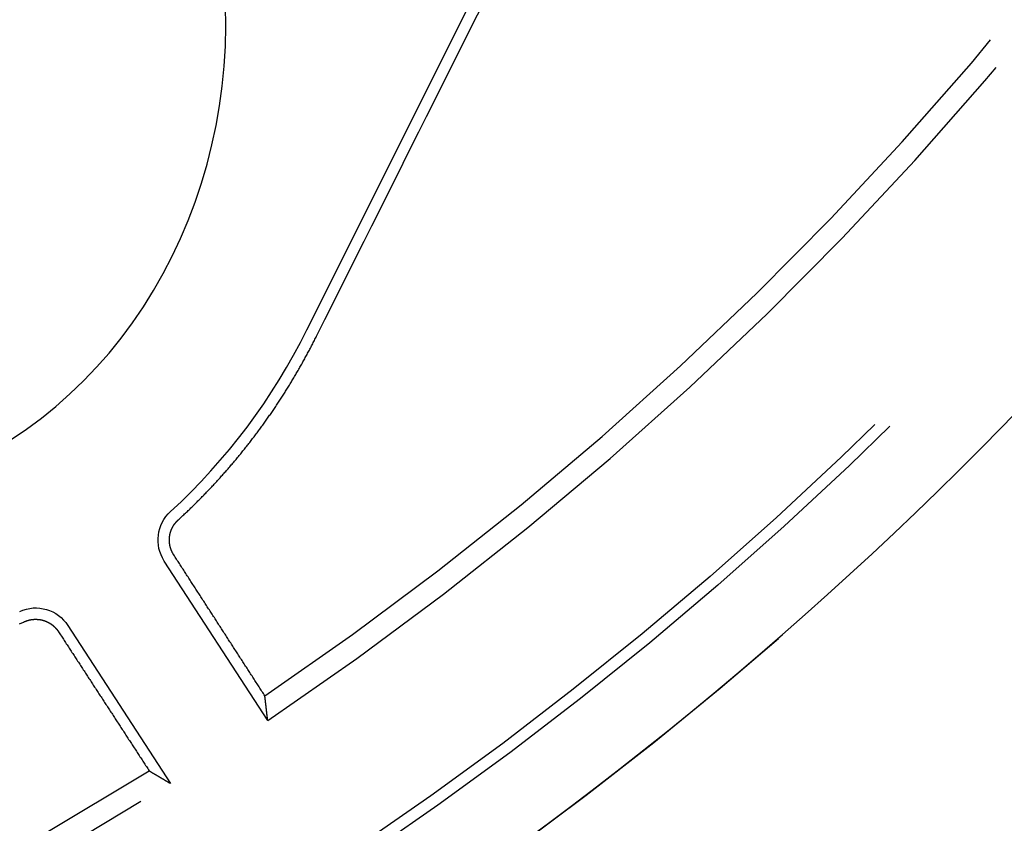
# Model space of a CAD drawing. Extents: x -58 to 573, y -773 to 1630.
# Drawn here: x 22 to 35, y 211 to 221 of the extents above; entities that cross this region are included whole.
import ezdxf

# ---------------------------------------------------------------- set-up
doc = ezdxf.new("R2010")
doc.units = 0
doc.header["$LTSCALE"] = 2
doc.linetypes.add('VERDECKT', pattern=[9.525, 6.35, -3.175])
doc.layers.get('0').update_dxf_attribs({"linetype": 'CONTINUOUS'})
doc.layers.add('HILF', color=2, linetype='CONTINUOUS')

# ---------------------------------------------------------------- blocks, each defined once
blk = doc.blocks.new('A$CC46F3E52')
at = {"color": 1, "linetype": 'VERDECKT', "extrusion": (0, 1, -2e-16)}
for p, q in [((26.07387, 217.03515), (39.04605, 242.9675)), ((25.56724, 211.98088), (24.22898, 214.04301)), ((22.98283, 213.20779), (24.30898, 211.16431))]:
    blk.add_line(p, q, dxfattribs=at)
at = {"color": 1, "linetype": 'VERDECKT'}
for points in [[(26.2069, 216.969, 0), (26.3081, 217.171, 0), (26.4094, 217.373, 0), (26.5106, 217.575, 0), (26.6118, 217.777, 0), (26.713, 217.979, 0), (26.8143, 218.181, 0), (26.9155, 218.383, 0), (27.0168, 218.585, 0), (27.118, 218.787, 0), (27.2193, 218.989, 0), (27.3206, 219.191, 0), (27.4219, 219.393, 0), (27.5232, 219.596, 0), (27.6245, 219.798, 0), (27.7258, 220, 0), (27.8271, 220.202, 0), (27.9284, 220.404, 0), (28.0297, 220.607, 0), (28.131, 220.809, 0), (28.2324, 221.011, 0), (28.3337, 221.213, 0)], [(22.2484, 215.616, 0), (22.4464, 215.75, 0), (22.6392, 215.893, 0), (22.8265, 216.045, 0), (23.0081, 216.205, 0), (23.1835, 216.374, 0), (23.3524, 216.551, 0), (23.5147, 216.735, 0), (23.6699, 216.927, 0), (23.8178, 217.126, 0), (23.9582, 217.332, 0), (24.0908, 217.545, 0), (24.2154, 217.763, 0), (24.3318, 217.987, 0), (24.4397, 218.216, 0), (24.539, 218.451, 0), (24.6294, 218.689, 0), (24.711, 218.932, 0), (24.7834, 219.178, 0), (24.8466, 219.428, 0), (24.9004, 219.68, 0), (24.9448, 219.934, 0), (24.9797, 220.191, 0), (25.0051, 220.449, 0), (25.0208, 220.707, 0), (25.0269, 220.967, 0), (25.0233, 221.226, 0)], [(25.5303, 212.299, 0), (25.5211, 212.313, 0), (25.5119, 212.327, 0), (25.5027, 212.341, 0), (25.4935, 212.356, 0), (25.4843, 212.37, 0), (25.4751, 212.384, 0), (25.4659, 212.398, 0), (25.4567, 212.413, 0), (25.4476, 212.427, 0), (25.4384, 212.441, 0), (25.4292, 212.455, 0), (25.42, 212.469, 0), (25.4108, 212.484, 0), (25.4016, 212.498, 0), (25.3924, 212.512, 0), (25.3832, 212.526, 0), (25.374, 212.541, 0), (25.3648, 212.555, 0), (25.3556, 212.569, 0), (25.3464, 212.583, 0), (25.3372, 212.598, 0), (25.328, 212.612, 0), (25.3188, 212.626, 0), (25.3096, 212.64, 0), (25.3004, 212.655, 0), (25.2912, 212.669, 0), (25.282, 212.683, 0), (25.2728, 212.697, 0), (25.2636, 212.712, 0), (25.2544, 212.726, 0), (25.2452, 212.74, 0), (25.236, 212.754, 0), (25.2268, 212.768, 0), (25.2176, 212.783, 0), (25.2084, 212.797, 0), (25.1992, 212.811, 0), (25.19, 212.825, 0), (25.1807, 212.84, 0), (25.1715, 212.854, 0), (25.1623, 212.868, 0), (25.1531, 212.882, 0), (25.1439, 212.897, 0), (25.1347, 212.911, 0), (25.1255, 212.925, 0), (25.1163, 212.939, 0), (25.1071, 212.954, 0), (25.0979, 212.968, 0), (25.0887, 212.982, 0), (25.0795, 212.996, 0), (25.0703, 213.011, 0), (25.0611, 213.025, 0), (25.0519, 213.039, 0), (25.0427, 213.053, 0), (25.0335, 213.068, 0), (25.0243, 213.082, 0), (25.0151, 213.096, 0), (25.0059, 213.11, 0), (24.9967, 213.125, 0), (24.9874, 213.139, 0), (24.9782, 213.153, 0), (24.969, 213.167, 0), (24.9598, 213.182, 0), (24.9506, 213.196, 0), (24.9414, 213.21, 0), (24.9322, 213.224, 0), (24.923, 213.239, 0), (24.9138, 213.253, 0), (24.9046, 213.267, 0), (24.8954, 213.281, 0), (24.8862, 213.296, 0), (24.8769, 213.31, 0), (24.8677, 213.324, 0), (24.8585, 213.338, 0), (24.8493, 213.353, 0), (24.8401, 213.367, 0), (24.8309, 213.381, 0), (24.8217, 213.395, 0), (24.8125, 213.41, 0), (24.8033, 213.424, 0), (24.7941, 213.438, 0), (24.7848, 213.452, 0), (24.7756, 213.467, 0), (24.7664, 213.481, 0), (24.7572, 213.495, 0), (24.748, 213.509, 0), (24.7388, 213.524, 0), (24.7296, 213.538, 0), (24.7204, 213.552, 0), (24.7112, 213.566, 0), (24.7019, 213.581, 0), (24.6927, 213.595, 0), (24.6835, 213.609, 0), (24.6743, 213.623, 0), (24.6651, 213.638, 0), (24.6559, 213.652, 0), (24.6467, 213.666, 0), (24.6374, 213.68, 0), (24.6282, 213.695, 0), (24.619, 213.709, 0), (24.6098, 213.723, 0), (24.6006, 213.738, 0), (24.5914, 213.752, 0), (24.5822, 213.766, 0), (24.5729, 213.78, 0), (24.5637, 213.795, 0), (24.5545, 213.809, 0), (24.5453, 213.823, 0), (24.5361, 213.837, 0), (24.5269, 213.852, 0), (24.5176, 213.866, 0), (24.5084, 213.88, 0), (24.4992, 213.894, 0), (24.49, 213.909, 0), (24.4808, 213.923, 0), (24.4716, 213.937, 0), (24.4623, 213.951, 0), (24.4531, 213.966, 0), (24.4439, 213.98, 0), (24.4347, 213.994, 0), (24.4255, 214.009, 0), (24.4162, 214.023, 0), (24.407, 214.037, 0), (24.3978, 214.051, 0), (24.3886, 214.066, 0), (24.3794, 214.08, 0), (24.3702, 214.094, 0), (24.3609, 214.108, 0), (24.3517, 214.123, 0)], [(22.86, 213.128, 0), (22.8692, 213.114, 0), (22.8783, 213.1, 0), (22.8875, 213.086, 0), (22.8967, 213.072, 0), (22.9059, 213.058, 0), (22.9151, 213.044, 0), (22.9242, 213.03, 0), (22.9334, 213.016, 0), (22.9426, 213.002, 0), (22.9518, 212.988, 0), (22.961, 212.973, 0), (22.9701, 212.959, 0), (22.9793, 212.945, 0), (22.9885, 212.931, 0), (22.9977, 212.917, 0), (23.0069, 212.903, 0), (23.016, 212.889, 0), (23.0252, 212.875, 0), (23.0344, 212.861, 0), (23.0436, 212.847, 0), (23.0528, 212.833, 0), (23.0619, 212.819, 0), (23.0711, 212.804, 0), (23.0803, 212.79, 0), (23.0895, 212.776, 0), (23.0986, 212.762, 0), (23.1078, 212.748, 0), (23.117, 212.734, 0), (23.1262, 212.72, 0), (23.1353, 212.706, 0), (23.1445, 212.692, 0), (23.1537, 212.678, 0), (23.1629, 212.664, 0), (23.172, 212.65, 0), (23.1812, 212.635, 0), (23.1904, 212.621, 0), (23.1996, 212.607, 0), (23.2087, 212.593, 0), (23.2179, 212.579, 0), (23.2271, 212.565, 0), (23.2363, 212.551, 0), (23.2454, 212.537, 0), (23.2546, 212.523, 0), (23.2638, 212.509, 0), (23.273, 212.495, 0), (23.2821, 212.481, 0), (23.2913, 212.467, 0), (23.3005, 212.453, 0), (23.3097, 212.438, 0), (23.3188, 212.424, 0), (23.328, 212.41, 0), (23.3372, 212.396, 0), (23.3464, 212.382, 0), (23.3555, 212.368, 0), (23.3647, 212.354, 0), (23.3739, 212.34, 0), (23.383, 212.326, 0), (23.3922, 212.312, 0), (23.4014, 212.298, 0), (23.4106, 212.284, 0), (23.4197, 212.27, 0), (23.4289, 212.255, 0), (23.4381, 212.241, 0), (23.4472, 212.227, 0), (23.4564, 212.213, 0), (23.4656, 212.199, 0), (23.4747, 212.185, 0), (23.4839, 212.171, 0), (23.4931, 212.157, 0), (23.5023, 212.143, 0), (23.5114, 212.129, 0), (23.5206, 212.115, 0), (23.5298, 212.101, 0), (23.5389, 212.087, 0), (23.5481, 212.073, 0), (23.5573, 212.059, 0), (23.5664, 212.044, 0), (23.5756, 212.03, 0), (23.5848, 212.016, 0), (23.5939, 212.002, 0), (23.6031, 211.988, 0), (23.6123, 211.974, 0), (23.6214, 211.96, 0), (23.6306, 211.946, 0), (23.6398, 211.932, 0), (23.6489, 211.918, 0), (23.6581, 211.904, 0), (23.6673, 211.89, 0), (23.6764, 211.876, 0), (23.6856, 211.862, 0), (23.6948, 211.848, 0), (23.7039, 211.834, 0), (23.7131, 211.819, 0), (23.7223, 211.805, 0), (23.7314, 211.791, 0), (23.7406, 211.777, 0), (23.7498, 211.763, 0), (23.7589, 211.749, 0), (23.7681, 211.735, 0), (23.7773, 211.721, 0), (23.7864, 211.707, 0), (23.7956, 211.693, 0), (23.8048, 211.679, 0), (23.8139, 211.665, 0), (23.8231, 211.651, 0), (23.8323, 211.637, 0), (23.8414, 211.623, 0), (23.8506, 211.609, 0), (23.8597, 211.594, 0), (23.8689, 211.58, 0), (23.8781, 211.566, 0), (23.8872, 211.552, 0), (23.8964, 211.538, 0), (23.9056, 211.524, 0), (23.9147, 211.51, 0), (23.9239, 211.496, 0), (23.933, 211.482, 0), (23.9422, 211.468, 0), (23.9514, 211.454, 0), (23.9605, 211.44, 0), (23.9697, 211.426, 0), (23.9788, 211.412, 0), (23.988, 211.398, 0), (23.9972, 211.384, 0), (24.0063, 211.37, 0), (24.0155, 211.356, 0), (24.0246, 211.342, 0), (24.0338, 211.327, 0)]]:
    blk.add_polyline3d(points, dxfattribs=at)
at = {"color": 1}
for points in [[(24.4099, 214.575, 0), (24.4217, 214.586, 0), (24.4336, 214.597, 0), (24.4454, 214.608, 0), (24.4572, 214.619, 0), (24.4689, 214.63, 0), (24.4807, 214.641, 0), (24.4924, 214.652, 0), (24.5041, 214.663, 0), (24.5157, 214.674, 0), (24.5274, 214.685, 0), (24.539, 214.696, 0), (24.5506, 214.707, 0), (24.5621, 214.719, 0), (24.5737, 214.73, 0), (24.5852, 214.741, 0), (24.5967, 214.752, 0), (24.6081, 214.763, 0), (24.6196, 214.775, 0), (24.631, 214.786, 0), (24.6424, 214.797, 0), (24.6537, 214.808, 0), (24.665, 214.82, 0), (24.6763, 214.831, 0), (24.6876, 214.842, 0), (24.6989, 214.854, 0), (24.7101, 214.865, 0), (24.7213, 214.877, 0), (24.7325, 214.888, 0), (24.7436, 214.899, 0), (24.7548, 214.911, 0), (24.7659, 214.922, 0), (24.7769, 214.934, 0), (24.788, 214.945, 0), (24.799, 214.957, 0), (24.81, 214.968, 0), (24.821, 214.98, 0), (24.8319, 214.992, 0), (24.8428, 215.003, 0), (24.8537, 215.015, 0), (24.8646, 215.026, 0), (24.8754, 215.038, 0), (24.8862, 215.05, 0), (24.897, 215.061, 0), (24.9077, 215.073, 0), (24.9185, 215.085, 0), (24.9292, 215.096, 0), (24.9398, 215.108, 0), (24.9505, 215.12, 0), (24.9611, 215.132, 0), (24.9717, 215.144, 0), (24.9823, 215.155, 0), (24.9928, 215.167, 0), (25.0033, 215.179, 0), (25.0138, 215.191, 0), (25.0243, 215.203, 0), (25.0347, 215.215, 0), (25.0451, 215.227, 0), (25.0555, 215.238, 0), (25.0658, 215.25, 0), (25.0761, 215.262, 0), (25.0864, 215.274, 0), (25.0967, 215.286, 0), (25.1069, 215.298, 0), (25.1171, 215.31, 0), (25.1273, 215.322, 0), (25.1375, 215.334, 0), (25.1476, 215.346, 0), (25.1577, 215.358, 0), (25.1678, 215.371, 0), (25.1778, 215.383, 0), (25.1878, 215.395, 0), (25.1978, 215.407, 0), (25.2078, 215.419, 0), (25.2177, 215.431, 0), (25.2276, 215.443, 0), (25.2375, 215.455, 0), (25.2473, 215.468, 0), (25.2571, 215.48, 0), (25.2669, 215.492, 0), (25.2767, 215.504, 0), (25.2864, 215.517, 0), (25.2961, 215.529, 0), (25.3058, 215.541, 0), (25.3155, 215.553, 0), (25.3251, 215.566, 0), (25.3347, 215.578, 0), (25.3442, 215.59, 0), (25.3538, 215.603, 0), (25.3633, 215.615, 0), (25.3727, 215.627, 0), (25.3822, 215.64, 0), (25.3916, 215.652, 0), (25.401, 215.664, 0), (25.4104, 215.677, 0), (25.4197, 215.689, 0), (25.429, 215.702, 0), (25.4383, 215.714, 0), (25.4475, 215.726, 0), (25.4568, 215.739, 0), (25.466, 215.751, 0), (25.4752, 215.764, 0), (25.4844, 215.776, 0), (25.4935, 215.789, 0), (25.5027, 215.802, 0), (25.5118, 215.814, 0), (25.5209, 215.827, 0), (25.5299, 215.84, 0), (25.539, 215.852, 0), (25.548, 215.865, 0), (25.557, 215.878, 0), (25.566, 215.89, 0), (25.5749, 215.903, 0), (25.5839, 215.916, 0), (25.5928, 215.929, 0), (25.6017, 215.941, 0), (25.6105, 215.954, 0), (25.6194, 215.967, 0), (25.6282, 215.98, 0), (25.637, 215.993, 0), (25.6458, 216.006, 0), (25.6545, 216.019, 0), (25.6632, 216.032, 0), (25.6719, 216.045, 0), (25.6806, 216.058, 0), (25.6893, 216.071, 0), (25.6979, 216.084, 0), (25.7065, 216.097, 0), (25.7151, 216.11, 0), (25.7237, 216.123, 0), (25.7322, 216.136, 0), (25.7408, 216.149, 0), (25.7492, 216.162, 0), (25.7577, 216.175, 0), (25.7662, 216.189, 0), (25.7746, 216.202, 0), (25.783, 216.215, 0), (25.7914, 216.228, 0), (25.7997, 216.241, 0), (25.8081, 216.255, 0), (25.8164, 216.268, 0), (25.8246, 216.281, 0), (25.8329, 216.295, 0), (25.8411, 216.308, 0), (25.8493, 216.321, 0), (25.8575, 216.335, 0), (25.8657, 216.348, 0), (25.8738, 216.362, 0), (25.8819, 216.375, 0), (25.89, 216.388, 0), (25.8981, 216.402, 0), (25.9061, 216.415, 0), (25.9142, 216.429, 0), (25.9221, 216.442, 0), (25.9301, 216.456, 0), (25.938, 216.47, 0), (25.946, 216.483, 0), (25.9539, 216.497, 0), (25.9617, 216.51, 0), (25.9696, 216.524, 0), (25.9774, 216.538, 0), (25.9852, 216.551, 0), (25.9929, 216.565, 0), (26.0007, 216.579, 0), (26.0084, 216.592, 0), (26.0161, 216.606, 0), (26.0237, 216.62, 0), (26.0314, 216.634, 0), (26.039, 216.647, 0), (26.0466, 216.661, 0), (26.0541, 216.675, 0), (26.0617, 216.689, 0), (26.0692, 216.703, 0), (26.0767, 216.717, 0), (26.0841, 216.731, 0), (26.0916, 216.744, 0), (26.099, 216.758, 0), (26.1064, 216.772, 0), (26.1137, 216.786, 0), (26.121, 216.8, 0), (26.1284, 216.814, 0), (26.1356, 216.828, 0), (26.1429, 216.842, 0), (26.1501, 216.856, 0), (26.1573, 216.87, 0), (26.1645, 216.884, 0), (26.1716, 216.898, 0), (26.1787, 216.913, 0), (26.1858, 216.927, 0), (26.1929, 216.941, 0), (26.1999, 216.955, 0), (26.2069, 216.969, 0)], [(24.3517, 214.123, 0), (24.351, 214.124, 0), (24.3502, 214.125, 0), (24.3495, 214.126, 0), (24.3488, 214.127, 0), (24.348, 214.128, 0), (24.3473, 214.13, 0), (24.3466, 214.131, 0), (24.3459, 214.132, 0), (24.3452, 214.133, 0), (24.3445, 214.134, 0), (24.3438, 214.136, 0), (24.3431, 214.137, 0), (24.3424, 214.138, 0), (24.3417, 214.139, 0), (24.341, 214.14, 0), (24.3403, 214.142, 0), (24.3396, 214.143, 0), (24.339, 214.144, 0), (24.3383, 214.145, 0), (24.3376, 214.146, 0), (24.337, 214.148, 0), (24.3363, 214.149, 0), (24.3357, 214.15, 0), (24.335, 214.151, 0), (24.3344, 214.153, 0), (24.3337, 214.154, 0), (24.3331, 214.155, 0), (24.3325, 214.156, 0), (24.3318, 214.158, 0), (24.3312, 214.159, 0), (24.3306, 214.16, 0), (24.33, 214.161, 0), (24.3294, 214.163, 0), (24.3288, 214.164, 0), (24.3282, 214.165, 0), (24.3276, 214.167, 0), (24.327, 214.168, 0), (24.3264, 214.169, 0), (24.3259, 214.17, 0), (24.3253, 214.172, 0), (24.3247, 214.173, 0), (24.3241, 214.174, 0), (24.3236, 214.176, 0), (24.323, 214.177, 0), (24.3225, 214.178, 0), (24.3219, 214.18, 0), (24.3214, 214.181, 0), (24.3209, 214.182, 0), (24.3203, 214.183, 0), (24.3198, 214.185, 0), (24.3193, 214.186, 0), (24.3188, 214.187, 0), (24.3183, 214.189, 0), (24.3178, 214.19, 0), (24.3173, 214.191, 0), (24.3168, 214.193, 0), (24.3163, 214.194, 0), (24.3158, 214.195, 0), (24.3153, 214.197, 0), (24.3149, 214.198, 0), (24.3144, 214.199, 0), (24.3139, 214.201, 0), (24.3135, 214.202, 0), (24.313, 214.203, 0), (24.3126, 214.205, 0), (24.3121, 214.206, 0), (24.3117, 214.208, 0), (24.3113, 214.209, 0), (24.3108, 214.21, 0), (24.3104, 214.212, 0), (24.31, 214.213, 0), (24.3096, 214.214, 0), (24.3092, 214.216, 0), (24.3088, 214.217, 0), (24.3084, 214.218, 0), (24.308, 214.22, 0), (24.3077, 214.221, 0), (24.3073, 214.223, 0), (24.3069, 214.224, 0), (24.3065, 214.225, 0), (24.3062, 214.227, 0), (24.3058, 214.228, 0), (24.3055, 214.229, 0), (24.3052, 214.231, 0), (24.3048, 214.232, 0), (24.3045, 214.234, 0), (24.3042, 214.235, 0), (24.3039, 214.236, 0), (24.3035, 214.238, 0), (24.3032, 214.239, 0), (24.3029, 214.241, 0), (24.3027, 214.242, 0), (24.3024, 214.243, 0), (24.3021, 214.245, 0), (24.3018, 214.246, 0), (24.3015, 214.248, 0), (24.3013, 214.249, 0), (24.301, 214.25, 0), (24.3008, 214.252, 0), (24.3005, 214.253, 0), (24.3003, 214.255, 0), (24.3, 214.256, 0), (24.2998, 214.257, 0), (24.2996, 214.259, 0), (24.2994, 214.26, 0), (24.2991, 214.262, 0), (24.2989, 214.263, 0), (24.2987, 214.264, 0), (24.2985, 214.266, 0), (24.2984, 214.267, 0), (24.2982, 214.269, 0), (24.298, 214.27, 0), (24.2978, 214.271, 0), (24.2976, 214.273, 0), (24.2975, 214.274, 0), (24.2973, 214.276, 0), (24.2972, 214.277, 0), (24.297, 214.278, 0), (24.2969, 214.28, 0), (24.2967, 214.281, 0), (24.2966, 214.283, 0), (24.2965, 214.284, 0), (24.2964, 214.286, 0), (24.2963, 214.287, 0), (24.2962, 214.288, 0), (24.2961, 214.29, 0), (24.296, 214.291, 0), (24.2959, 214.293, 0), (24.2958, 214.294, 0), (24.2957, 214.295, 0), (24.2956, 214.297, 0), (24.2956, 214.298, 0), (24.2955, 214.3, 0), (24.2954, 214.301, 0), (24.2954, 214.302, 0), (24.2953, 214.304, 0), (24.2953, 214.305, 0), (24.2953, 214.307, 0), (24.2952, 214.308, 0), (24.2952, 214.309, 0), (24.2952, 214.311, 0), (24.2952, 214.312, 0), (24.2952, 214.314, 0), (24.2952, 214.315, 0), (24.2952, 214.316, 0), (24.2952, 214.318, 0), (24.2952, 214.319, 0), (24.2952, 214.321, 0), (24.2952, 214.322, 0), (24.2952, 214.323, 0), (24.2953, 214.325, 0), (24.2953, 214.326, 0), (24.2954, 214.327, 0), (24.2954, 214.329, 0), (24.2955, 214.33, 0), (24.2955, 214.332, 0), (24.2956, 214.333, 0), (24.2957, 214.334, 0), (24.2957, 214.336, 0), (24.2958, 214.337, 0), (24.2959, 214.339, 0), (24.296, 214.34, 0), (24.2961, 214.341, 0), (24.2962, 214.343, 0), (24.2963, 214.344, 0), (24.2964, 214.345, 0), (24.2965, 214.347, 0), (24.2967, 214.348, 0), (24.2968, 214.349, 0), (24.2969, 214.351, 0), (24.2971, 214.352, 0), (24.2972, 214.353, 0), (24.2974, 214.355, 0), (24.2975, 214.356, 0), (24.2977, 214.358, 0), (24.2979, 214.359, 0), (24.298, 214.36, 0), (24.2982, 214.362, 0), (24.2984, 214.363, 0), (24.2986, 214.364, 0), (24.2988, 214.366, 0), (24.299, 214.367, 0), (24.2992, 214.368, 0), (24.2994, 214.37, 0), (24.2996, 214.371, 0), (24.2998, 214.372, 0), (24.3001, 214.374, 0), (24.3003, 214.375, 0), (24.3005, 214.376, 0), (24.3008, 214.378, 0), (24.301, 214.379, 0), (24.3013, 214.38, 0), (24.3015, 214.382, 0), (24.3018, 214.383, 0), (24.3021, 214.384, 0), (24.3024, 214.386, 0), (24.3026, 214.387, 0), (24.3029, 214.389, 0), (24.3032, 214.39, 0), (24.3035, 214.391, 0), (24.3038, 214.393, 0), (24.3042, 214.394, 0), (24.3045, 214.395, 0), (24.3048, 214.397, 0), (24.3051, 214.398, 0), (24.3055, 214.399, 0), (24.3058, 214.401, 0), (24.3061, 214.402, 0), (24.3065, 214.403, 0), (24.3069, 214.405, 0), (24.3072, 214.406, 0), (24.3076, 214.408, 0), (24.308, 214.409, 0), (24.3083, 214.41, 0), (24.3087, 214.412, 0), (24.3091, 214.413, 0), (24.3095, 214.414, 0), (24.3099, 214.416, 0), (24.3103, 214.417, 0), (24.3107, 214.418, 0), (24.3112, 214.42, 0), (24.3116, 214.421, 0), (24.312, 214.422, 0), (24.3125, 214.424, 0), (24.3129, 214.425, 0), (24.3133, 214.427, 0), (24.3138, 214.428, 0), (24.3143, 214.429, 0), (24.3147, 214.431, 0), (24.3152, 214.432, 0), (24.3157, 214.433, 0), (24.3161, 214.435, 0), (24.3166, 214.436, 0), (24.3171, 214.437, 0), (24.3176, 214.439, 0), (24.3181, 214.44, 0), (24.3186, 214.441, 0), (24.3191, 214.443, 0), (24.3197, 214.444, 0), (24.3202, 214.445, 0), (24.3207, 214.447, 0), (24.3213, 214.448, 0), (24.3218, 214.449, 0), (24.3223, 214.451, 0), (24.3229, 214.452, 0), (24.3235, 214.453, 0), (24.324, 214.455, 0), (24.3246, 214.456, 0), (24.3252, 214.457, 0), (24.3257, 214.459, 0), (24.3263, 214.46, 0), (24.3269, 214.461, 0), (24.3275, 214.463, 0), (24.3281, 214.464, 0), (24.3287, 214.465, 0), (24.3293, 214.466, 0), (24.33, 214.468, 0), (24.3306, 214.469, 0), (24.3312, 214.47, 0), (24.3318, 214.472, 0), (24.3325, 214.473, 0), (24.3331, 214.474, 0), (24.3338, 214.475, 0), (24.3344, 214.477, 0), (24.3351, 214.478, 0), (24.3358, 214.479, 0), (24.3364, 214.481, 0), (24.3371, 214.482, 0), (24.3378, 214.483, 0), (24.3385, 214.484, 0), (24.3392, 214.486, 0), (24.3399, 214.487, 0), (24.3406, 214.488, 0), (24.3413, 214.489, 0), (24.342, 214.491, 0), (24.3428, 214.492, 0), (24.3435, 214.493, 0), (24.3442, 214.494, 0), (24.345, 214.496, 0), (24.3457, 214.497, 0), (24.3465, 214.498, 0), (24.3472, 214.499, 0), (24.348, 214.501, 0), (24.3487, 214.502, 0), (24.3495, 214.503, 0), (24.3503, 214.504, 0), (24.3511, 214.506, 0), (24.3518, 214.507, 0), (24.3526, 214.508, 0), (24.3534, 214.509, 0), (24.3542, 214.51, 0), (24.355, 214.512, 0), (24.3558, 214.513, 0), (24.3566, 214.514, 0), (24.3575, 214.515, 0), (24.3583, 214.516, 0), (24.3591, 214.518, 0), (24.3599, 214.519, 0), (24.3608, 214.52, 0), (24.3616, 214.521, 0), (24.3625, 214.522, 0), (24.3633, 214.523, 0), (24.3642, 214.525, 0), (24.365, 214.526, 0), (24.3659, 214.527, 0), (24.3668, 214.528, 0), (24.3676, 214.529, 0), (24.3685, 214.53, 0), (24.3694, 214.531, 0), (24.3703, 214.533, 0), (24.3712, 214.534, 0), (24.3721, 214.535, 0), (24.373, 214.536, 0), (24.3739, 214.537, 0), (24.3748, 214.538, 0), (24.3757, 214.539, 0), (24.3766, 214.54, 0), (24.3775, 214.542, 0), (24.3784, 214.543, 0), (24.3794, 214.544, 0), (24.3803, 214.545, 0), (24.3812, 214.546, 0), (24.3822, 214.547, 0), (24.3831, 214.548, 0), (24.3841, 214.549, 0), (24.385, 214.55, 0), (24.386, 214.551, 0), (24.3869, 214.552, 0), (24.3879, 214.553, 0), (24.3888, 214.554, 0), (24.3898, 214.556, 0), (24.3908, 214.557, 0), (24.3917, 214.558, 0), (24.3927, 214.559, 0), (24.3937, 214.56, 0), (24.3947, 214.561, 0), (24.3957, 214.562, 0), (24.3967, 214.563, 0), (24.3977, 214.564, 0), (24.3987, 214.565, 0), (24.3997, 214.566, 0), (24.4007, 214.567, 0), (24.4017, 214.568, 0), (24.4027, 214.569, 0), (24.4037, 214.57, 0), (24.4047, 214.571, 0), (24.4057, 214.572, 0), (24.4068, 214.573, 0), (24.4078, 214.574, 0), (24.4088, 214.574, 0), (24.4099, 214.575, 0)], [(22.3535, 213.228, 0), (22.3644, 213.233, 0), (22.3752, 213.238, 0), (22.386, 213.243, 0), (22.3968, 213.248, 0), (22.4077, 213.253, 0), (22.4185, 213.258, 0)], [(22.4185, 213.258, 0), (22.4198, 213.258, 0), (22.4211, 213.259, 0), (22.4223, 213.259, 0), (22.4236, 213.26, 0), (22.425, 213.26, 0), (22.4263, 213.261, 0), (22.4276, 213.262, 0), (22.4289, 213.262, 0), (22.4302, 213.263, 0), (22.4315, 213.263, 0), (22.4328, 213.264, 0), (22.4342, 213.264, 0), (22.4355, 213.265, 0), (22.4368, 213.265, 0), (22.4382, 213.266, 0), (22.4395, 213.266, 0), (22.4409, 213.267, 0), (22.4422, 213.267, 0), (22.4435, 213.268, 0), (22.4449, 213.268, 0), (22.4463, 213.269, 0), (22.4476, 213.269, 0), (22.449, 213.27, 0), (22.4503, 213.27, 0), (22.4517, 213.271, 0), (22.4531, 213.271, 0), (22.4544, 213.272, 0), (22.4558, 213.272, 0), (22.4572, 213.272, 0), (22.4586, 213.273, 0), (22.4599, 213.273, 0), (22.4613, 213.274, 0), (22.4627, 213.274, 0), (22.4641, 213.275, 0), (22.4655, 213.275, 0), (22.4669, 213.275, 0), (22.4683, 213.276, 0), (22.4697, 213.276, 0), (22.4711, 213.277, 0), (22.4725, 213.277, 0), (22.4739, 213.277, 0), (22.4753, 213.278, 0), (22.4767, 213.278, 0), (22.4781, 213.278, 0), (22.4795, 213.279, 0), (22.4809, 213.279, 0), (22.4824, 213.279, 0), (22.4838, 213.28, 0), (22.4852, 213.28, 0), (22.4866, 213.28, 0), (22.488, 213.281, 0), (22.4895, 213.281, 0), (22.4909, 213.281, 0), (22.4923, 213.282, 0), (22.4937, 213.282, 0), (22.4952, 213.282, 0), (22.4966, 213.283, 0), (22.498, 213.283, 0), (22.4995, 213.283, 0), (22.5009, 213.283, 0), (22.5023, 213.284, 0), (22.5038, 213.284, 0), (22.5052, 213.284, 0), (22.5067, 213.284, 0), (22.5081, 213.285, 0), (22.5095, 213.285, 0), (22.511, 213.285, 0), (22.5124, 213.285, 0), (22.5139, 213.285, 0), (22.5153, 213.286, 0), (22.5168, 213.286, 0), (22.5182, 213.286, 0), (22.5197, 213.286, 0), (22.5211, 213.286, 0), (22.5226, 213.287, 0), (22.524, 213.287, 0), (22.5255, 213.287, 0), (22.5269, 213.287, 0), (22.5284, 213.287, 0), (22.5298, 213.287, 0), (22.5313, 213.288, 0), (22.5327, 213.288, 0), (22.5342, 213.288, 0), (22.5356, 213.288, 0), (22.5371, 213.288, 0), (22.5386, 213.288, 0), (22.54, 213.288, 0), (22.5415, 213.288, 0), (22.5429, 213.288, 0), (22.5444, 213.289, 0), (22.5458, 213.289, 0), (22.5473, 213.289, 0), (22.5487, 213.289, 0), (22.5502, 213.289, 0), (22.5517, 213.289, 0), (22.5531, 213.289, 0), (22.5546, 213.289, 0), (22.556, 213.289, 0), (22.5575, 213.289, 0), (22.5589, 213.289, 0), (22.5604, 213.289, 0), (22.5618, 213.289, 0), (22.5633, 213.289, 0), (22.5648, 213.289, 0), (22.5662, 213.289, 0), (22.5677, 213.289, 0), (22.5691, 213.289, 0), (22.5706, 213.289, 0), (22.572, 213.289, 0), (22.5735, 213.289, 0), (22.5749, 213.289, 0), (22.5764, 213.289, 0), (22.5778, 213.289, 0), (22.5792, 213.289, 0), (22.5807, 213.289, 0), (22.5821, 213.289, 0), (22.5836, 213.288, 0), (22.585, 213.288, 0), (22.5865, 213.288, 0), (22.5879, 213.288, 0), (22.5893, 213.288, 0), (22.5908, 213.288, 0), (22.5922, 213.288, 0), (22.5936, 213.288, 0), (22.5951, 213.288, 0), (22.5965, 213.288, 0), (22.5979, 213.287, 0), (22.5994, 213.287, 0), (22.6008, 213.287, 0), (22.6022, 213.287, 0), (22.6036, 213.287, 0), (22.6051, 213.287, 0), (22.6065, 213.286, 0), (22.6079, 213.286, 0), (22.6093, 213.286, 0), (22.6107, 213.286, 0), (22.6122, 213.286, 0), (22.6136, 213.286, 0), (22.615, 213.285, 0), (22.6164, 213.285, 0), (22.6178, 213.285, 0), (22.6192, 213.285, 0), (22.6206, 213.284, 0), (22.622, 213.284, 0), (22.6234, 213.284, 0), (22.6248, 213.284, 0), (22.6262, 213.284, 0), (22.6276, 213.283, 0), (22.6289, 213.283, 0), (22.6303, 213.283, 0), (22.6317, 213.283, 0), (22.6331, 213.282, 0), (22.6345, 213.282, 0), (22.6358, 213.282, 0), (22.6372, 213.281, 0), (22.6386, 213.281, 0), (22.6399, 213.281, 0), (22.6413, 213.281, 0), (22.6427, 213.28, 0), (22.644, 213.28, 0), (22.6454, 213.28, 0), (22.6467, 213.279, 0), (22.6481, 213.279, 0), (22.6494, 213.279, 0), (22.6508, 213.278, 0), (22.6521, 213.278, 0), (22.6534, 213.278, 0), (22.6548, 213.277, 0), (22.6561, 213.277, 0), (22.6574, 213.277, 0), (22.6588, 213.276, 0), (22.6601, 213.276, 0), (22.6614, 213.275, 0), (22.6627, 213.275, 0), (22.664, 213.275, 0), (22.6653, 213.274, 0), (22.6666, 213.274, 0), (22.6679, 213.273, 0), (22.6693, 213.273, 0), (22.6706, 213.273, 0), (22.6719, 213.272, 0), (22.6732, 213.272, 0), (22.6745, 213.271, 0), (22.6758, 213.271, 0), (22.6771, 213.27, 0), (22.6784, 213.27, 0), (22.6797, 213.27, 0), (22.681, 213.269, 0), (22.6823, 213.269, 0), (22.6836, 213.268, 0), (22.685, 213.268, 0), (22.6863, 213.267, 0), (22.6876, 213.267, 0), (22.6889, 213.266, 0), (22.6902, 213.266, 0), (22.6915, 213.265, 0), (22.6928, 213.265, 0), (22.6941, 213.264, 0), (22.6954, 213.264, 0), (22.6967, 213.263, 0), (22.698, 213.263, 0), (22.6993, 213.262, 0), (22.7006, 213.262, 0), (22.7019, 213.261, 0), (22.7032, 213.26, 0), (22.7044, 213.26, 0), (22.7057, 213.259, 0), (22.707, 213.259, 0), (22.7083, 213.258, 0), (22.7096, 213.258, 0), (22.7109, 213.257, 0), (22.7122, 213.256, 0), (22.7135, 213.256, 0), (22.7147, 213.255, 0), (22.716, 213.255, 0), (22.7173, 213.254, 0), (22.7186, 213.253, 0), (22.7198, 213.253, 0), (22.7211, 213.252, 0), (22.7224, 213.251, 0), (22.7237, 213.251, 0), (22.7249, 213.25, 0), (22.7262, 213.25, 0), (22.7275, 213.249, 0), (22.7287, 213.248, 0), (22.73, 213.248, 0), (22.7312, 213.247, 0), (22.7325, 213.246, 0), (22.7338, 213.246, 0), (22.735, 213.245, 0), (22.7363, 213.244, 0), (22.7375, 213.243, 0), (22.7387, 213.243, 0), (22.74, 213.242, 0), (22.7412, 213.241, 0), (22.7425, 213.241, 0), (22.7437, 213.24, 0), (22.7449, 213.239, 0), (22.7462, 213.238, 0), (22.7474, 213.238, 0), (22.7486, 213.237, 0), (22.7498, 213.236, 0), (22.7511, 213.235, 0), (22.7523, 213.235, 0), (22.7535, 213.234, 0), (22.7547, 213.233, 0), (22.7559, 213.232, 0), (22.7571, 213.232, 0), (22.7583, 213.231, 0), (22.7595, 213.23, 0), (22.7607, 213.229, 0), (22.7619, 213.228, 0), (22.7631, 213.228, 0), (22.7643, 213.227, 0), (22.7655, 213.226, 0), (22.7667, 213.225, 0), (22.7678, 213.224, 0), (22.769, 213.223, 0), (22.7702, 213.223, 0), (22.7713, 213.222, 0), (22.7725, 213.221, 0), (22.7737, 213.22, 0), (22.7748, 213.219, 0), (22.776, 213.218, 0), (22.7771, 213.218, 0), (22.7783, 213.217, 0), (22.7794, 213.216, 0), (22.7806, 213.215, 0), (22.7817, 213.214, 0), (22.7828, 213.213, 0), (22.784, 213.212, 0), (22.7851, 213.211, 0), (22.7862, 213.21, 0), (22.7873, 213.21, 0), (22.7884, 213.209, 0), (22.7895, 213.208, 0), (22.7906, 213.207, 0), (22.7917, 213.206, 0), (22.7928, 213.205, 0), (22.7939, 213.204, 0), (22.795, 213.203, 0), (22.7961, 213.202, 0), (22.7972, 213.201, 0), (22.7983, 213.2, 0), (22.7993, 213.199, 0), (22.8004, 213.198, 0), (22.8015, 213.197, 0), (22.8025, 213.196, 0), (22.8036, 213.195, 0), (22.8046, 213.194, 0), (22.8057, 213.193, 0), (22.8067, 213.192, 0), (22.8078, 213.191, 0), (22.8088, 213.19, 0), (22.8098, 213.189, 0), (22.8108, 213.188, 0), (22.8119, 213.187, 0), (22.8129, 213.186, 0), (22.8139, 213.185, 0), (22.8149, 213.184, 0), (22.8159, 213.183, 0), (22.8169, 213.182, 0), (22.8179, 213.181, 0), (22.8189, 213.18, 0), (22.8199, 213.179, 0), (22.8209, 213.178, 0), (22.8218, 213.177, 0), (22.8228, 213.176, 0), (22.8238, 213.175, 0), (22.8247, 213.174, 0), (22.8257, 213.173, 0), (22.8267, 213.172, 0), (22.8276, 213.171, 0), (22.8286, 213.17, 0), (22.8295, 213.169, 0), (22.8304, 213.168, 0), (22.8314, 213.167, 0), (22.8323, 213.165, 0), (22.8332, 213.164, 0), (22.8341, 213.163, 0), (22.835, 213.162, 0), (22.8359, 213.161, 0), (22.8368, 213.16, 0), (22.8377, 213.159, 0), (22.8386, 213.158, 0), (22.8395, 213.157, 0), (22.8404, 213.156, 0), (22.8413, 213.155, 0), (22.8421, 213.153, 0), (22.843, 213.152, 0), (22.8439, 213.151, 0), (22.8447, 213.15, 0), (22.8456, 213.149, 0), (22.8464, 213.148, 0), (22.8473, 213.147, 0), (22.8481, 213.146, 0), (22.8489, 213.144, 0), (22.8497, 213.143, 0), (22.8506, 213.142, 0), (22.8514, 213.141, 0), (22.8522, 213.14, 0), (22.853, 213.139, 0), (22.8538, 213.138, 0), (22.8546, 213.136, 0), (22.8554, 213.135, 0), (22.8562, 213.134, 0), (22.8569, 213.133, 0), (22.8577, 213.132, 0), (22.8585, 213.131, 0), (22.8592, 213.13, 0), (22.86, 213.128, 0)], [(25.5672, 211.981, 0), (25.5668, 211.984, 0), (25.5665, 211.988, 0), (25.5661, 211.991, 0), (25.5657, 211.994, 0), (25.5653, 211.998, 0), (25.5649, 212.001, 0), (25.5645, 212.004, 0), (25.5641, 212.008, 0), (25.5637, 212.011, 0), (25.5634, 212.014, 0), (25.563, 212.018, 0), (25.5626, 212.021, 0), (25.5622, 212.024, 0), (25.5618, 212.028, 0), (25.5614, 212.031, 0), (25.561, 212.035, 0), (25.5606, 212.038, 0), (25.5602, 212.041, 0), (25.5599, 212.045, 0), (25.5595, 212.048, 0), (25.5591, 212.051, 0), (25.5587, 212.055, 0), (25.5583, 212.058, 0), (25.5579, 212.061, 0), (25.5575, 212.065, 0), (25.5571, 212.068, 0), (25.5567, 212.071, 0), (25.5564, 212.075, 0), (25.556, 212.078, 0), (25.5556, 212.081, 0), (25.5552, 212.085, 0), (25.5548, 212.088, 0), (25.5544, 212.091, 0), (25.554, 212.095, 0), (25.5536, 212.098, 0), (25.5532, 212.101, 0), (25.5529, 212.105, 0), (25.5525, 212.108, 0), (25.5521, 212.112, 0), (25.5517, 212.115, 0), (25.5513, 212.118, 0), (25.5509, 212.122, 0), (25.5505, 212.125, 0), (25.5501, 212.128, 0), (25.5498, 212.132, 0), (25.5494, 212.135, 0), (25.549, 212.138, 0), (25.5486, 212.142, 0), (25.5482, 212.145, 0), (25.5478, 212.148, 0), (25.5474, 212.152, 0), (25.547, 212.155, 0), (25.5466, 212.158, 0), (25.5463, 212.162, 0), (25.5459, 212.165, 0), (25.5455, 212.168, 0), (25.5451, 212.172, 0), (25.5447, 212.175, 0), (25.5443, 212.178, 0), (25.5439, 212.182, 0), (25.5435, 212.185, 0), (25.5431, 212.188, 0), (25.5428, 212.192, 0), (25.5424, 212.195, 0), (25.542, 212.198, 0), (25.5416, 212.202, 0), (25.5412, 212.205, 0), (25.5408, 212.208, 0), (25.5404, 212.212, 0), (25.54, 212.215, 0), (25.5396, 212.219, 0), (25.5393, 212.222, 0), (25.5389, 212.225, 0), (25.5385, 212.229, 0), (25.5381, 212.232, 0), (25.5377, 212.235, 0), (25.5373, 212.239, 0), (25.5369, 212.242, 0), (25.5365, 212.245, 0), (25.5361, 212.249, 0), (25.5358, 212.252, 0), (25.5354, 212.255, 0), (25.535, 212.259, 0), (25.5346, 212.262, 0), (25.5342, 212.265, 0), (25.5338, 212.269, 0), (25.5334, 212.272, 0), (25.533, 212.275, 0), (25.5327, 212.279, 0), (25.5323, 212.282, 0), (25.5319, 212.285, 0), (25.5315, 212.289, 0), (25.5311, 212.292, 0), (25.5307, 212.295, 0), (25.5303, 212.299, 0)], [(24.0338, 211.327, 0), (24.0367, 211.326, 0), (24.0396, 211.324, 0), (24.0425, 211.322, 0), (24.0454, 211.321, 0), (24.0483, 211.319, 0), (24.0511, 211.317, 0), (24.054, 211.315, 0), (24.0569, 211.314, 0), (24.0598, 211.312, 0), (24.0627, 211.31, 0), (24.0656, 211.309, 0), (24.0685, 211.307, 0), (24.0714, 211.305, 0), (24.0743, 211.303, 0), (24.0772, 211.302, 0), (24.08, 211.3, 0), (24.0829, 211.298, 0), (24.0858, 211.297, 0), (24.0887, 211.295, 0), (24.0916, 211.293, 0), (24.0945, 211.291, 0), (24.0974, 211.29, 0), (24.1003, 211.288, 0), (24.1032, 211.286, 0), (24.1061, 211.285, 0), (24.109, 211.283, 0), (24.1119, 211.281, 0), (24.1148, 211.279, 0), (24.1176, 211.278, 0), (24.1205, 211.276, 0), (24.1234, 211.274, 0), (24.1263, 211.273, 0), (24.1292, 211.271, 0), (24.1321, 211.269, 0), (24.135, 211.267, 0), (24.1379, 211.266, 0), (24.1408, 211.264, 0), (24.1437, 211.262, 0), (24.1466, 211.261, 0), (24.1495, 211.259, 0), (24.1524, 211.257, 0), (24.1553, 211.255, 0), (24.1582, 211.254, 0), (24.1611, 211.252, 0), (24.164, 211.25, 0), (24.1669, 211.249, 0), (24.1698, 211.247, 0), (24.1727, 211.245, 0), (24.1756, 211.243, 0), (24.1784, 211.242, 0), (24.1813, 211.24, 0), (24.1842, 211.238, 0), (24.1871, 211.237, 0), (24.19, 211.235, 0), (24.1929, 211.233, 0), (24.1958, 211.231, 0), (24.1987, 211.23, 0), (24.2016, 211.228, 0), (24.2045, 211.226, 0), (24.2074, 211.224, 0), (24.2103, 211.223, 0), (24.2132, 211.221, 0), (24.2161, 211.219, 0), (24.219, 211.218, 0), (24.2219, 211.216, 0), (24.2248, 211.214, 0), (24.2277, 211.212, 0), (24.2306, 211.211, 0), (24.2335, 211.209, 0), (24.2364, 211.207, 0), (24.2393, 211.206, 0), (24.2422, 211.204, 0), (24.2451, 211.202, 0), (24.248, 211.2, 0), (24.2509, 211.199, 0), (24.2538, 211.197, 0), (24.2567, 211.195, 0), (24.2596, 211.194, 0), (24.2625, 211.192, 0), (24.2654, 211.19, 0), (24.2683, 211.188, 0), (24.2712, 211.187, 0), (24.2741, 211.185, 0), (24.277, 211.183, 0), (24.2799, 211.182, 0), (24.2828, 211.18, 0), (24.2857, 211.178, 0), (24.2887, 211.176, 0), (24.2916, 211.175, 0), (24.2945, 211.173, 0), (24.2974, 211.171, 0), (24.3003, 211.169, 0), (24.3032, 211.168, 0), (24.3061, 211.166, 0), (24.309, 211.164, 0)]]:
    blk.add_polyline3d(points, dxfattribs=at)
at = {"color": 1, "linetype": 'VERDECKT'}
for radius in [55.03582, 53.81596, 47.96814, 47.81634]:
    blk.add_circle((0, 250), radius, dxfattribs=at)
at = {"color": 1, "linetype": 'VERDECKT', "extrusion": (0, -2e-16, -1)}
for radius in [54.5, 54.39534]:
    blk.add_circle((0, 250), radius, dxfattribs=at)
at = {"color": 3, "linetype": 'CONTINUOUS'}
for centre, radius, start, end in [((0.01233, 249.99768), 58, 279.1, 79.0673389), ((0.01233, 249.99768), 54, 279.1, 78.008723), ((0, 250), 49, 211.356039, 328.643961)]:
    blk.add_arc(centre, radius, start, end, dxfattribs=at)
at = {"color": 1, "linetype": 'VERDECKT'}
for centre, radius, start, end in [((0.01233, 249.99768), 57, 279.1, 78.873112), ((0, 250), 56, 279.112081, 82.220602), ((0, 250), 45.81634, 303.920187, 359.062043), ((0, 250), 45.53229, 304.104772, 358.877458), ((18.92442, 220.55976), 7.97104, 312.509455, 333.757114), ((0, 250), 45.53229, 238.140313, 301.859688), ((0, 250), 45.81634, 237.955727, 302.044273)]:
    blk.add_arc(centre, radius, start, end, dxfattribs=at)
at = {"color": 1, "linetype": 'VERDECKT', "extrusion": (0, -2e-16, -1)}
for centre, radius, start, end in [((0, 250), 51.01472, 104.281207, 255.718793), ((0, 250), 49.00487, 95.331538, 264.668462), ((-24.6484, 214.3152), 0.5, 327.01777, 47.490545), ((-22.56385, 212.93709), 0.49882, 65.598656, 147.13434)]:
    blk.add_arc(centre, radius, start, end, dxfattribs=at)

msp = doc.modelspace()

# ---------------------------------------------------------------- block references
at = {"layer": 'HILF'}
msp.add_blockref('A$CC46F3E52', (0, 0), dxfattribs=at)

doc.saveas('drawing.dxf')
